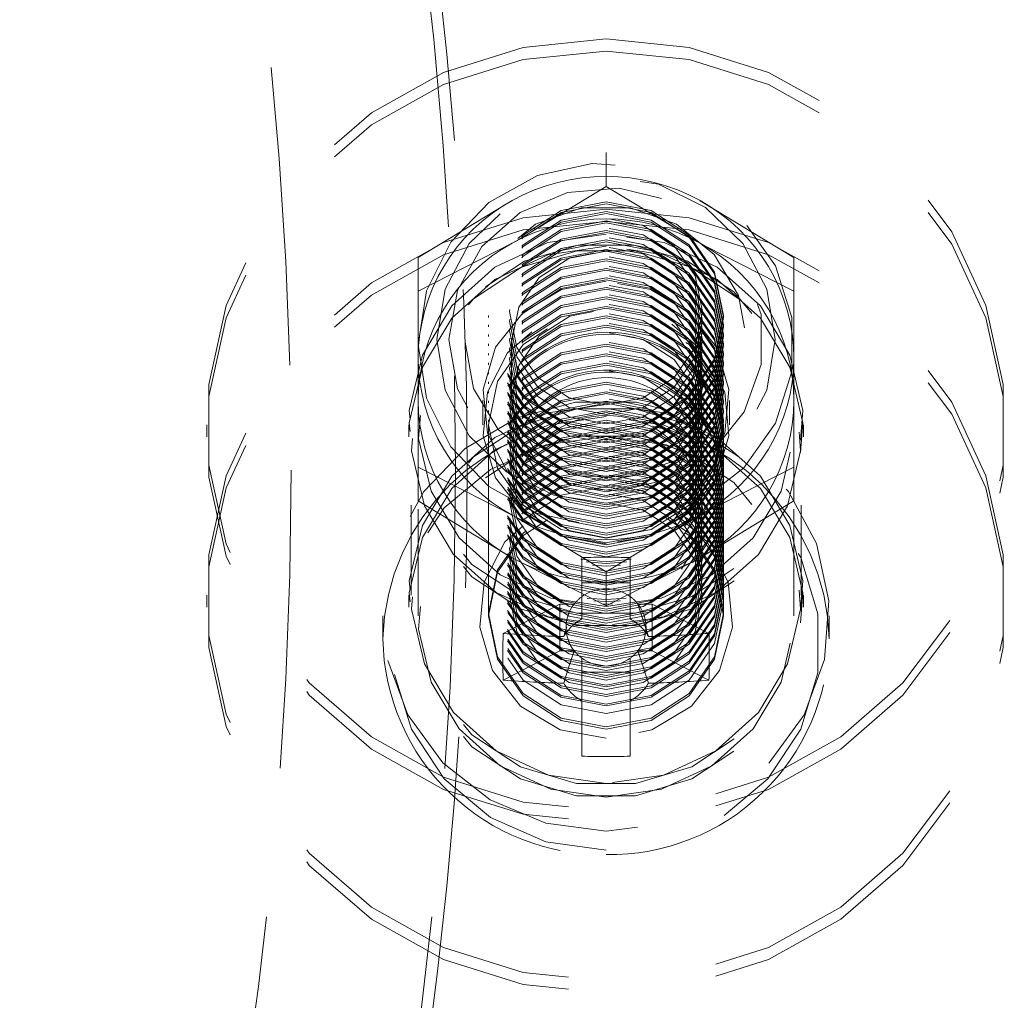
# Model space of a CAD drawing. Units: millimetres. Extents: x 100 to 1984, y -448 to 1337.
# Drawn here: x 874 to 895, y 1190 to 1211 of the extents above; entities that cross this region are included whole.
import ezdxf

# ---------------------------------------------------------------- set-up
doc = ezdxf.new("R2010")
doc.units = ezdxf.units.MM
doc.header["$LTSCALE"] = 5
doc.linetypes.add('HIDDEN', pattern=[1.905, 1.27, -0.635])

msp = doc.modelspace()

# ---------------------------------------------------------------- linework, layer by layer
at = {"color": 7, "linetype": 'HIDDEN', "lineweight": 18}
for p, q in [((886.301, 1208.233), (886.301, 1207.512)), ((886.301, 1207.512), (888.301, 1206.305)), ((890.301, 1206.003), (888.301, 1207.21)), ((882.301, 1205.282), (884.301, 1206.305)), ((882.301, 1206.003), (882.301, 1203.864)), ((890.301, 1203.864), (890.301, 1206.003)), ((883.801, 1204.767), (883.801, 1204.727)), ((888.801, 1204.727), (888.801, 1204.767)), ((883.801, 1204.565), (883.801, 1204.525)), ((888.801, 1204.525), (888.801, 1204.565)), ((883.801, 1204.364), (883.801, 1204.323)), ((888.801, 1204.323), (888.801, 1204.364)), ((882.301, 1204.149), (882.301, 1203.864)), ((883.801, 1204.162), (883.801, 1204.121)), ((884.291, 1204.201), (884.291, 1202.959)), ((888.311, 1202.959), (888.311, 1204.201)), ((888.801, 1204.121), (888.801, 1204.162)), ((890.301, 1203.864), (890.301, 1204.149)), ((882.301, 1203.864), (882.301, 1201.541)), ((883.801, 1203.96), (883.801, 1203.919)), ((888.801, 1203.919), (888.801, 1203.96)), ((890.301, 1201.541), (890.301, 1203.864)), ((883.801, 1203.758), (883.801, 1203.717)), ((888.801, 1203.717), (888.801, 1203.758)), ((882.301, 1202.959), (882.301, 1203.514)), ((883.801, 1203.556), (883.801, 1203.515)), ((888.801, 1203.515), (888.801, 1203.556)), ((890.301, 1203.514), (890.301, 1202.959)), ((883.801, 1203.354), (883.801, 1203.314)), ((888.801, 1203.314), (888.801, 1203.354)), ((883.801, 1203.152), (883.801, 1203.112)), ((888.801, 1203.112), (888.801, 1203.152)), ((883.676, 1202.959), (883.676, 1202.441)), ((883.801, 1202.95), (883.801, 1202.91)), ((888.801, 1202.91), (888.801, 1202.95)), ((888.926, 1202.441), (888.926, 1202.959)), ((883.801, 1202.748), (883.801, 1202.708)), ((888.801, 1202.708), (888.801, 1202.748)), ((877.801, 1202.441), (877.801, 1202.182)), ((882.101, 1202.441), (882.101, 1202.182)), ((883.801, 1202.547), (883.801, 1202.506)), ((883.801, 1202.441), (883.801, 1198.377)), ((888.801, 1202.506), (888.801, 1202.547)), ((888.801, 1198.377), (888.801, 1202.441)), ((890.501, 1202.182), (890.501, 1202.441)), ((883.801, 1202.345), (883.801, 1202.304)), ((888.801, 1202.304), (888.801, 1202.345)), ((883.801, 1202.143), (883.801, 1202.102)), ((888.801, 1202.102), (888.801, 1202.143)), ((883.801, 1201.941), (883.801, 1201.9)), ((883.801, 1201.739), (883.801, 1201.698)), ((888.801, 1201.9), (888.801, 1201.941)), ((888.801, 1201.698), (888.801, 1201.739)), ((882.301, 1201.541), (882.301, 1200.82)), ((882.301, 1201.541), (884.301, 1200.518)), ((883.801, 1201.537), (883.801, 1201.497)), ((888.801, 1201.497), (888.801, 1201.537)), ((890.301, 1201.541), (890.301, 1200.82)), ((883.801, 1201.335), (883.801, 1201.295)), ((888.801, 1201.295), (888.801, 1201.335)), ((883.801, 1201.133), (883.801, 1201.093)), ((888.801, 1201.093), (888.801, 1201.133)), ((883.801, 1200.932), (883.801, 1200.891)), ((888.801, 1200.891), (888.801, 1200.932)), ((882.151, 1200.73), (882.151, 1198.817)), ((883.801, 1200.73), (883.801, 1200.689)), ((890.301, 1200.82), (888.301, 1199.612)), ((888.801, 1200.689), (888.801, 1200.73)), ((890.451, 1198.817), (890.451, 1200.73)), ((882.301, 1200.645), (882.301, 1198.377)), ((883.801, 1200.528), (883.801, 1200.487)), ((886.301, 1199.311), (888.301, 1200.518)), ((888.801, 1200.487), (888.801, 1200.528)), ((890.301, 1198.377), (890.301, 1200.645)), ((883.801, 1200.326), (883.801, 1200.285)), ((888.801, 1200.285), (888.801, 1200.326)), ((883.801, 1200.124), (883.801, 1200.083)), ((888.801, 1200.083), (888.801, 1200.124)), ((883.801, 1199.72), (883.801, 1199.68)), ((888.801, 1199.68), (888.801, 1199.72)), ((883.801, 1199.518), (883.801, 1199.478)), ((886.301, 1198.59), (884.301, 1199.612)), ((885.786, 1199.618), (885.786, 1199.079)), ((886.816, 1199.618), (886.816, 1199.079)), ((888.801, 1199.478), (888.801, 1199.518)), ((883.801, 1199.317), (883.801, 1199.276)), ((886.301, 1199.311), (886.301, 1198.59)), ((888.801, 1199.276), (888.801, 1199.317)), ((883.801, 1199.115), (883.801, 1199.074)), ((885.786, 1199.079), (885.786, 1198.783)), ((885.786, 1199.079), (886.816, 1199.079)), ((886.816, 1198.783), (886.816, 1199.079)), ((888.801, 1199.074), (888.801, 1199.115)), ((877.801, 1198.817), (877.801, 1198.559)), ((882.101, 1198.817), (882.101, 1198.559)), ((883.801, 1198.913), (883.801, 1198.872)), ((888.801, 1198.872), (888.801, 1198.913)), ((890.501, 1198.559), (890.501, 1198.817)), ((883.801, 1198.711), (883.801, 1198.429)), ((884.112, 1198.001), (885.317, 1198.626)), ((885.317, 1197.632), (885.317, 1198.626)), ((885.624, 1198.626), (885.317, 1198.626)), ((885.786, 1198.783), (885.786, 1198.308)), ((886.816, 1198.308), (886.816, 1198.783)), ((887.285, 1198.626), (886.979, 1198.626)), ((887.285, 1198.626), (887.285, 1197.632)), ((888.49, 1198.001), (887.285, 1198.626)), ((888.801, 1198.429), (888.801, 1198.711)), ((881.551, 1198.377), (881.551, 1197.884)), ((891.051, 1197.884), (891.051, 1198.377)), ((884.112, 1197.006), (885.317, 1197.632)), ((885.317, 1197.632), (885.624, 1197.632)), ((886.979, 1197.632), (887.285, 1197.632)), ((888.49, 1197.006), (887.285, 1197.632)), ((885.786, 1197.475), (885.786, 1197.179)), ((886.816, 1197.179), (886.816, 1197.475)), ((885.786, 1195.389), (885.786, 1197.179)), ((886.816, 1197.179), (885.786, 1197.179)), ((886.816, 1195.389), (886.816, 1197.179)), ((885.786, 1196.567), (885.786, 1197.004)), ((886.816, 1197.004), (886.816, 1196.567))]:
    msp.add_line(p, q, dxfattribs=at)
at = {"color": 7, "linetype": 'HIDDEN', "lineweight": 18, "flags": 128}
for points in [[(886.301, 1210.651), (884.534, 1210.472), (882.844, 1209.941), (881.305, 1209.083), (879.984, 1207.935), (878.94, 1206.546), (878.217, 1204.978), (877.848, 1203.299), (877.848, 1201.583), (878.217, 1199.904), (878.94, 1198.336), (879.984, 1196.947), (881.305, 1195.799), (882.844, 1194.94), (884.534, 1194.41), (886.301, 1194.231), (888.068, 1194.41), (889.758, 1194.94), (891.297, 1195.799), (892.618, 1196.947), (893.662, 1198.336), (894.385, 1199.904), (894.755, 1201.583), (894.755, 1203.299), (894.385, 1204.978), (893.662, 1206.546), (892.618, 1207.935), (891.297, 1209.083), (889.758, 1209.941), (888.068, 1210.472), (886.301, 1210.651)], [(886.301, 1210.392), (884.534, 1210.213), (882.844, 1209.683), (881.305, 1208.824), (879.984, 1207.676), (878.94, 1206.287), (878.217, 1204.719), (877.848, 1203.04), (877.848, 1201.324), (878.217, 1199.645), (878.94, 1198.077), (879.984, 1196.688), (881.305, 1195.54), (882.844, 1194.682), (884.534, 1194.151), (886.301, 1193.972), (888.068, 1194.151), (889.758, 1194.682), (891.297, 1195.54), (892.618, 1196.688), (893.662, 1198.077), (894.385, 1199.645), (894.755, 1201.324), (894.755, 1203.04), (894.385, 1204.719), (893.662, 1206.287), (892.618, 1207.676), (891.297, 1208.824), (889.758, 1209.683), (888.068, 1210.213), (886.301, 1210.392)], [(882.301, 1204.149), (882.479, 1205.288), (882.996, 1206.326), (883.807, 1207.17), (884.84, 1207.746), (886.002, 1208.002), (887.191, 1207.916), (888.301, 1207.495), (889.233, 1206.777), (889.905, 1205.825), (890.257, 1204.725), (890.257, 1203.573), (889.905, 1202.473), (889.233, 1201.521), (888.301, 1200.803), (887.191, 1200.382), (886.002, 1200.296), (884.84, 1200.552), (883.807, 1201.128), (882.996, 1201.973), (882.479, 1203.01), (882.301, 1204.149)], [(882.701, 1204.253), (882.877, 1203.178), (883.389, 1202.209), (884.185, 1201.439), (885.189, 1200.945), (886.301, 1200.775), (887.414, 1200.945), (888.417, 1201.439), (889.214, 1202.209), (889.725, 1203.178), (889.901, 1204.253), (889.725, 1205.327), (889.214, 1206.297), (888.417, 1207.066), (887.414, 1207.56), (886.301, 1207.73), (885.189, 1207.56), (884.185, 1207.066), (883.389, 1206.297), (882.877, 1205.327), (882.701, 1204.253)], [(882.955, 1204.253), (883.136, 1205.302), (883.66, 1206.238), (884.471, 1206.959), (885.48, 1207.386), (886.578, 1207.474), (887.645, 1207.213), (888.568, 1206.631), (889.244, 1205.791), (889.602, 1204.785), (889.602, 1203.721), (889.244, 1202.714), (888.568, 1201.874), (887.645, 1201.292), (886.578, 1201.031), (885.48, 1201.119), (884.471, 1201.547), (883.66, 1202.267), (883.136, 1203.203), (882.955, 1204.253)], [(884.301, 1206.305), (884.443, 1206.384), (886.301, 1207.512)], [(884.301, 1207.21), (884.159, 1207.131), (882.301, 1206.003)], [(886.301, 1207.028), (884.534, 1206.848), (882.844, 1206.318), (881.305, 1205.46), (879.984, 1204.311), (878.94, 1202.923), (878.217, 1201.355), (877.848, 1199.676), (877.848, 1197.959), (878.217, 1196.28), (878.94, 1194.712), (879.984, 1193.324), (881.305, 1192.175), (882.844, 1191.317), (884.534, 1190.786), (886.301, 1190.607), (888.068, 1190.786), (889.758, 1191.317), (891.297, 1192.175), (892.618, 1193.324), (893.662, 1194.712), (894.385, 1196.28), (894.755, 1197.959), (894.755, 1199.676), (894.385, 1201.355), (893.662, 1202.923), (892.618, 1204.311), (891.297, 1205.46), (889.758, 1206.318), (888.068, 1206.848), (886.301, 1207.028)], [(883.301, 1204.201), (883.482, 1203.21), (884.003, 1202.338), (884.801, 1201.691), (885.78, 1201.347), (886.822, 1201.347), (887.801, 1201.691), (888.599, 1202.338), (889.12, 1203.21), (889.301, 1204.201), (889.12, 1205.192), (888.599, 1206.064), (887.801, 1206.71), (886.822, 1207.055), (885.78, 1207.055), (884.801, 1206.71), (884.003, 1206.064), (883.482, 1205.192), (883.301, 1204.201)], [(888.801, 1204.767), (888.611, 1203.843), (888.069, 1203.06), (887.258, 1202.536), (886.301, 1202.352), (885.344, 1202.536), (884.533, 1203.06), (883.992, 1203.843), (883.801, 1204.767), (883.992, 1205.691), (884.533, 1206.475), (885.344, 1206.998), (886.301, 1207.182), (887.258, 1206.998), (888.069, 1206.475), (888.611, 1205.691), (888.801, 1204.767)], [(888.801, 1204.727), (888.611, 1203.803), (888.069, 1203.019), (887.258, 1202.496), (886.301, 1202.312), (885.344, 1202.496), (884.533, 1203.019), (883.992, 1203.803), (883.801, 1204.727), (883.992, 1205.651), (884.533, 1206.434), (885.344, 1206.958), (886.301, 1207.141), (887.258, 1206.958), (888.069, 1206.434), (888.611, 1205.651), (888.801, 1204.727)], [(888.801, 1204.565), (888.611, 1203.641), (888.069, 1202.858), (887.258, 1202.334), (886.301, 1202.151), (885.344, 1202.334), (884.533, 1202.858), (883.992, 1203.641), (883.801, 1204.565), (883.992, 1205.489), (884.533, 1206.273), (885.344, 1206.796), (886.301, 1206.98), (887.258, 1206.796), (888.069, 1206.273), (888.611, 1205.489), (888.801, 1204.565)], [(886.301, 1206.769), (884.534, 1206.59), (882.844, 1206.059), (881.305, 1205.201), (879.984, 1204.052), (878.94, 1202.664), (878.217, 1201.096), (877.848, 1199.417), (877.848, 1197.7), (878.217, 1196.021), (878.94, 1194.453), (879.984, 1193.065), (881.305, 1191.916), (882.844, 1191.058), (884.534, 1190.528), (886.301, 1190.348), (888.068, 1190.528), (889.758, 1191.058), (891.297, 1191.916), (892.618, 1193.065), (893.662, 1194.453), (894.385, 1196.021), (894.755, 1197.7), (894.755, 1199.417), (894.385, 1201.096), (893.662, 1202.664), (892.618, 1204.052), (891.297, 1205.201), (889.758, 1206.059), (888.068, 1206.59), (886.301, 1206.769)], [(888.801, 1204.525), (888.611, 1203.601), (888.069, 1202.817), (887.258, 1202.294), (886.301, 1202.11), (885.344, 1202.294), (884.533, 1202.817), (883.992, 1203.601), (883.801, 1204.525), (883.992, 1205.449), (884.533, 1206.232), (885.344, 1206.756), (886.301, 1206.94), (887.258, 1206.756), (888.069, 1206.232), (888.611, 1205.449), (888.801, 1204.525)], [(888.801, 1204.364), (888.611, 1203.439), (888.069, 1202.656), (887.258, 1202.133), (886.301, 1201.949), (885.344, 1202.133), (884.533, 1202.656), (883.992, 1203.439), (883.801, 1204.364), (883.992, 1205.288), (884.533, 1206.071), (885.344, 1206.594), (886.301, 1206.778), (887.258, 1206.594), (888.069, 1206.071), (888.611, 1205.288), (888.801, 1204.364)], [(888.356, 1204.848), (888.2, 1204.088), (887.754, 1203.444), (887.088, 1203.014), (886.301, 1202.863), (885.515, 1203.014), (884.848, 1203.444), (884.403, 1204.088), (884.246, 1204.848), (884.403, 1205.608), (884.848, 1206.251), (885.515, 1206.682), (886.301, 1206.833), (887.088, 1206.682), (887.754, 1206.251), (888.2, 1205.608), (888.356, 1204.848)], [(888.801, 1204.323), (888.611, 1203.399), (888.069, 1202.615), (887.258, 1202.092), (886.301, 1201.908), (885.344, 1202.092), (884.533, 1202.615), (883.992, 1203.399), (883.801, 1204.323), (883.992, 1205.247), (884.533, 1206.03), (885.344, 1206.554), (886.301, 1206.738), (887.258, 1206.554), (888.069, 1206.03), (888.611, 1205.247), (888.801, 1204.323)], [(888.801, 1204.162), (888.611, 1203.238), (888.069, 1202.454), (887.258, 1201.931), (886.301, 1201.747), (885.344, 1201.931), (884.533, 1202.454), (883.992, 1203.238), (883.801, 1204.162), (883.992, 1205.086), (884.533, 1205.869), (885.344, 1206.393), (886.301, 1206.576), (887.258, 1206.393), (888.069, 1205.869), (888.611, 1205.086), (888.801, 1204.162)], [(888.356, 1204.646), (888.2, 1203.886), (887.754, 1203.242), (887.088, 1202.812), (886.301, 1202.661), (885.515, 1202.812), (884.848, 1203.242), (884.403, 1203.886), (884.246, 1204.646), (884.403, 1205.406), (884.848, 1206.05), (885.515, 1206.48), (886.301, 1206.631), (887.088, 1206.48), (887.754, 1206.05), (888.2, 1205.406), (888.356, 1204.646)], [(886.301, 1206.498), (885.063, 1206.318), (883.935, 1205.793), (883.018, 1204.97), (882.392, 1203.923), (882.113, 1202.744), (882.207, 1201.538), (882.664, 1200.412), (883.444, 1199.467), (884.479, 1198.786), (885.675, 1198.429), (886.927, 1198.429), (888.124, 1198.786), (889.158, 1199.467), (889.939, 1200.412), (890.396, 1201.538), (890.489, 1202.744), (890.211, 1203.923), (889.585, 1204.97), (888.667, 1205.793), (887.539, 1206.318), (886.301, 1206.498)], [(888.801, 1204.121), (888.611, 1203.197), (888.069, 1202.414), (887.258, 1201.89), (886.301, 1201.706), (885.344, 1201.89), (884.533, 1202.414), (883.992, 1203.197), (883.801, 1204.121), (883.992, 1205.045), (884.533, 1205.829), (885.344, 1206.352), (886.301, 1206.536), (887.258, 1206.352), (888.069, 1205.829), (888.611, 1205.045), (888.801, 1204.121)], [(888.801, 1203.96), (888.611, 1203.036), (888.069, 1202.252), (887.258, 1201.729), (886.301, 1201.545), (885.344, 1201.729), (884.533, 1202.252), (883.992, 1203.036), (883.801, 1203.96), (883.992, 1204.884), (884.533, 1205.667), (885.344, 1206.191), (886.301, 1206.375), (887.258, 1206.191), (888.069, 1205.667), (888.611, 1204.884), (888.801, 1203.96)], [(888.356, 1204.444), (888.2, 1203.685), (887.754, 1203.041), (887.088, 1202.61), (886.301, 1202.459), (885.515, 1202.61), (884.848, 1203.041), (884.403, 1203.685), (884.246, 1204.444), (884.403, 1205.204), (884.848, 1205.848), (885.515, 1206.278), (886.301, 1206.429), (887.088, 1206.278), (887.754, 1205.848), (888.2, 1205.204), (888.356, 1204.444)], [(886.301, 1206.239), (885.063, 1206.059), (883.935, 1205.534), (883.018, 1204.711), (882.392, 1203.664), (882.113, 1202.485), (882.207, 1201.279), (882.664, 1200.154), (883.444, 1199.208), (884.479, 1198.527), (885.675, 1198.17), (886.927, 1198.17), (888.124, 1198.527), (889.158, 1199.208), (889.939, 1200.154), (890.396, 1201.279), (890.489, 1202.485), (890.211, 1203.664), (889.585, 1204.711), (888.667, 1205.534), (887.539, 1206.059), (886.301, 1206.239)], [(886.301, 1198.173), (885.078, 1198.352), (883.963, 1198.87), (883.057, 1199.683), (882.438, 1200.718), (882.163, 1201.883), (882.255, 1203.074), (882.707, 1204.186), (883.478, 1205.121), (884.501, 1205.794), (885.683, 1206.146), (886.92, 1206.146), (888.102, 1205.794), (889.124, 1205.121), (889.895, 1204.186), (890.347, 1203.074), (890.44, 1201.883), (890.164, 1200.718), (889.546, 1199.683), (888.639, 1198.87), (887.524, 1198.352), (886.301, 1198.173)], [(886.301, 1198.577), (885.122, 1198.749), (884.048, 1199.249), (883.174, 1200.032), (882.578, 1201.029), (882.312, 1202.152), (882.401, 1203.301), (882.837, 1204.373), (883.581, 1205.273), (884.566, 1205.922), (885.705, 1206.261), (886.897, 1206.261), (888.037, 1205.922), (889.022, 1205.273), (889.765, 1204.373), (890.201, 1203.301), (890.29, 1202.152), (890.025, 1201.029), (889.429, 1200.032), (888.554, 1199.249), (887.48, 1198.749), (886.301, 1198.577)], [(888.801, 1203.919), (888.611, 1202.995), (888.069, 1202.212), (887.258, 1201.688), (886.301, 1201.504), (885.344, 1201.688), (884.533, 1202.212), (883.992, 1202.995), (883.801, 1203.919), (883.992, 1204.843), (884.533, 1205.627), (885.344, 1206.15), (886.301, 1206.334), (887.258, 1206.15), (888.069, 1205.627), (888.611, 1204.843), (888.801, 1203.919)], [(888.801, 1203.758), (888.611, 1202.834), (888.069, 1202.05), (887.258, 1201.527), (886.301, 1201.343), (885.344, 1201.527), (884.533, 1202.05), (883.992, 1202.834), (883.801, 1203.758), (883.992, 1204.682), (884.533, 1205.465), (885.344, 1205.989), (886.301, 1206.173), (887.258, 1205.989), (888.069, 1205.465), (888.611, 1204.682), (888.801, 1203.758)], [(888.356, 1204.242), (888.2, 1203.483), (887.754, 1202.839), (887.088, 1202.408), (886.301, 1202.257), (885.515, 1202.408), (884.848, 1202.839), (884.403, 1203.483), (884.246, 1204.242), (884.403, 1205.002), (884.848, 1205.646), (885.515, 1206.076), (886.301, 1206.227), (887.088, 1206.076), (887.754, 1205.646), (888.2, 1205.002), (888.356, 1204.242)], [(884.291, 1204.201), (884.444, 1203.458), (884.88, 1202.828), (885.532, 1202.407), (886.301, 1202.259), (887.07, 1202.407), (887.722, 1202.828), (888.158, 1203.458), (888.311, 1204.201), (888.158, 1204.944), (887.722, 1205.574), (887.07, 1205.995), (886.301, 1206.142), (885.532, 1205.995), (884.88, 1205.574), (884.444, 1204.944), (884.291, 1204.201)], [(888.301, 1206.305), (888.443, 1206.226), (890.301, 1205.282)], [(888.801, 1203.717), (888.611, 1202.793), (888.069, 1202.01), (887.258, 1201.486), (886.301, 1201.302), (885.344, 1201.486), (884.533, 1202.01), (883.992, 1202.793), (883.801, 1203.717), (883.992, 1204.641), (884.533, 1205.425), (885.344, 1205.948), (886.301, 1206.132), (887.258, 1205.948), (888.069, 1205.425), (888.611, 1204.641), (888.801, 1203.717)], [(888.801, 1203.556), (888.611, 1202.632), (888.069, 1201.848), (887.258, 1201.325), (886.301, 1201.141), (885.344, 1201.325), (884.533, 1201.848), (883.992, 1202.632), (883.801, 1203.556), (883.992, 1204.48), (884.533, 1205.264), (885.344, 1205.787), (886.301, 1205.971), (887.258, 1205.787), (888.069, 1205.264), (888.611, 1204.48), (888.801, 1203.556)], [(888.356, 1204.04), (888.2, 1203.281), (887.754, 1202.637), (887.088, 1202.207), (886.301, 1202.055), (885.515, 1202.207), (884.848, 1202.637), (884.403, 1203.281), (884.246, 1204.04), (884.403, 1204.8), (884.848, 1205.444), (885.515, 1205.874), (886.301, 1206.025), (887.088, 1205.874), (887.754, 1205.444), (888.2, 1204.8), (888.356, 1204.04)], [(888.801, 1203.515), (888.611, 1202.591), (888.069, 1201.808), (887.258, 1201.284), (886.301, 1201.101), (885.344, 1201.284), (884.533, 1201.808), (883.992, 1202.591), (883.801, 1203.515), (883.992, 1204.44), (884.533, 1205.223), (885.344, 1205.746), (886.301, 1205.93), (887.258, 1205.746), (888.069, 1205.223), (888.611, 1204.44), (888.801, 1203.515)], [(888.801, 1203.354), (888.611, 1202.43), (888.069, 1201.647), (887.258, 1201.123), (886.301, 1200.939), (885.344, 1201.123), (884.533, 1201.647), (883.992, 1202.43), (883.801, 1203.354), (883.992, 1204.278), (884.533, 1205.062), (885.344, 1205.585), (886.301, 1205.769), (887.258, 1205.585), (888.069, 1205.062), (888.611, 1204.278), (888.801, 1203.354)], [(888.801, 1203.314), (888.611, 1202.389), (888.069, 1201.606), (887.258, 1201.083), (886.301, 1200.899), (885.344, 1201.083), (884.533, 1201.606), (883.992, 1202.389), (883.801, 1203.314), (883.992, 1204.238), (884.533, 1205.021), (885.344, 1205.545), (886.301, 1205.728), (887.258, 1205.545), (888.069, 1205.021), (888.611, 1204.238), (888.801, 1203.314)], [(888.356, 1203.839), (888.2, 1203.079), (887.754, 1202.435), (887.088, 1202.005), (886.301, 1201.854), (885.515, 1202.005), (884.848, 1202.435), (884.403, 1203.079), (884.246, 1203.839), (884.403, 1204.598), (884.848, 1205.242), (885.515, 1205.672), (886.301, 1205.823), (887.088, 1205.672), (887.754, 1205.242), (888.2, 1204.598), (888.356, 1203.839)], [(888.801, 1203.152), (888.611, 1202.228), (888.069, 1201.445), (887.258, 1200.921), (886.301, 1200.737), (885.344, 1200.921), (884.533, 1201.445), (883.992, 1202.228), (883.801, 1203.152), (883.992, 1204.076), (884.533, 1204.86), (885.344, 1205.383), (886.301, 1205.567), (887.258, 1205.383), (888.069, 1204.86), (888.611, 1204.076), (888.801, 1203.152)], [(888.801, 1203.112), (888.611, 1202.188), (888.069, 1201.404), (887.258, 1200.881), (886.301, 1200.697), (885.344, 1200.881), (884.533, 1201.404), (883.992, 1202.188), (883.801, 1203.112), (883.992, 1204.036), (884.533, 1204.819), (885.344, 1205.343), (886.301, 1205.526), (887.258, 1205.343), (888.069, 1204.819), (888.611, 1204.036), (888.801, 1203.112)], [(888.356, 1203.637), (888.2, 1202.877), (887.754, 1202.233), (887.088, 1201.803), (886.301, 1201.652), (885.515, 1201.803), (884.848, 1202.233), (884.403, 1202.877), (884.246, 1203.637), (884.403, 1204.396), (884.848, 1205.04), (885.515, 1205.471), (886.301, 1205.622), (887.088, 1205.471), (887.754, 1205.04), (888.2, 1204.396), (888.356, 1203.637)], [(886.301, 1205.494), (885.353, 1205.323), (884.533, 1204.832), (883.951, 1204.089), (883.687, 1203.192), (883.776, 1202.265), (884.206, 1201.431), (884.919, 1200.803), (885.819, 1200.466), (886.784, 1200.466), (887.683, 1200.803), (888.396, 1201.431), (888.826, 1202.265), (888.915, 1203.192), (888.651, 1204.089), (888.07, 1204.832), (887.249, 1205.323), (886.301, 1205.494)], [(888.801, 1202.95), (888.611, 1202.026), (888.069, 1201.243), (887.258, 1200.719), (886.301, 1200.536), (885.344, 1200.719), (884.533, 1201.243), (883.992, 1202.026), (883.801, 1202.95), (883.992, 1203.874), (884.533, 1204.658), (885.344, 1205.181), (886.301, 1205.365), (887.258, 1205.181), (888.069, 1204.658), (888.611, 1203.874), (888.801, 1202.95)], [(888.801, 1202.91), (888.611, 1201.986), (888.069, 1201.202), (887.258, 1200.679), (886.301, 1200.495), (885.344, 1200.679), (884.533, 1201.202), (883.992, 1201.986), (883.801, 1202.91), (883.992, 1203.834), (884.533, 1204.617), (885.344, 1205.141), (886.301, 1205.325), (887.258, 1205.141), (888.069, 1204.617), (888.611, 1203.834), (888.801, 1202.91)], [(888.356, 1203.435), (888.2, 1202.675), (887.754, 1202.031), (887.088, 1201.601), (886.301, 1201.45), (885.515, 1201.601), (884.848, 1202.031), (884.403, 1202.675), (884.246, 1203.435), (884.403, 1204.194), (884.848, 1204.838), (885.515, 1205.269), (886.301, 1205.42), (887.088, 1205.269), (887.754, 1204.838), (888.2, 1204.194), (888.356, 1203.435)], [(888.801, 1202.748), (888.611, 1201.824), (888.069, 1201.041), (887.258, 1200.517), (886.301, 1200.334), (885.344, 1200.517), (884.533, 1201.041), (883.992, 1201.824), (883.801, 1202.748), (883.992, 1203.673), (884.533, 1204.456), (885.344, 1204.979), (886.301, 1205.163), (887.258, 1204.979), (888.069, 1204.456), (888.611, 1203.673), (888.801, 1202.748)], [(888.801, 1202.708), (888.611, 1201.784), (888.069, 1201), (887.258, 1200.477), (886.301, 1200.293), (885.344, 1200.477), (884.533, 1201), (883.992, 1201.784), (883.801, 1202.708), (883.992, 1203.632), (884.533, 1204.415), (885.344, 1204.939), (886.301, 1205.123), (887.258, 1204.939), (888.069, 1204.415), (888.611, 1203.632), (888.801, 1202.708)], [(888.356, 1203.233), (888.2, 1202.473), (887.754, 1201.829), (887.088, 1201.399), (886.301, 1201.248), (885.515, 1201.399), (884.848, 1201.829), (884.403, 1202.473), (884.246, 1203.233), (884.403, 1203.992), (884.848, 1204.636), (885.515, 1205.067), (886.301, 1205.218), (887.088, 1205.067), (887.754, 1204.636), (888.2, 1203.992), (888.356, 1203.233)], [(886.301, 1199.905), (885.353, 1200.077), (884.533, 1200.567), (883.951, 1201.311), (883.687, 1202.207), (883.776, 1203.135), (884.206, 1203.969), (884.919, 1204.597), (885.819, 1204.933), (886.784, 1204.933), (887.683, 1204.597), (888.396, 1203.969), (888.826, 1203.135), (888.915, 1202.207), (888.651, 1201.311), (888.07, 1200.567), (887.249, 1200.077), (886.301, 1199.905)], [(888.801, 1202.547), (888.611, 1201.622), (888.069, 1200.839), (887.258, 1200.316), (886.301, 1200.132), (885.344, 1200.316), (884.533, 1200.839), (883.992, 1201.622), (883.801, 1202.547), (883.992, 1203.471), (884.533, 1204.254), (885.344, 1204.778), (886.301, 1204.961), (887.258, 1204.778), (888.069, 1204.254), (888.611, 1203.471), (888.801, 1202.547)], [(888.801, 1202.506), (888.611, 1201.582), (888.069, 1200.798), (887.258, 1200.275), (886.301, 1200.091), (885.344, 1200.275), (884.533, 1200.798), (883.992, 1201.582), (883.801, 1202.506), (883.992, 1203.43), (884.533, 1204.214), (885.344, 1204.737), (886.301, 1204.921), (887.258, 1204.737), (888.069, 1204.214), (888.611, 1203.43), (888.801, 1202.506)], [(888.356, 1203.031), (888.2, 1202.271), (887.754, 1201.627), (887.088, 1201.197), (886.301, 1201.046), (885.515, 1201.197), (884.848, 1201.627), (884.403, 1202.271), (884.246, 1203.031), (884.403, 1203.791), (884.848, 1204.435), (885.515, 1204.865), (886.301, 1205.016), (887.088, 1204.865), (887.754, 1204.435), (888.2, 1203.791), (888.356, 1203.031)], [(884.291, 1202.959), (884.444, 1202.216), (884.88, 1201.586), (885.532, 1201.165), (886.301, 1201.017), (887.07, 1201.165), (887.722, 1201.586), (888.158, 1202.216), (888.311, 1202.959), (888.158, 1203.702), (887.722, 1204.331), (887.07, 1204.752), (886.301, 1204.9), (885.532, 1204.752), (884.88, 1204.331), (884.444, 1203.702), (884.291, 1202.959)], [(886.301, 1200.026), (885.344, 1200.21), (884.533, 1200.733), (883.992, 1201.517), (883.801, 1202.441), (883.992, 1203.365), (884.533, 1204.148), (885.344, 1204.672), (886.301, 1204.856), (887.258, 1204.672), (888.069, 1204.148), (888.611, 1203.365), (888.801, 1202.441), (888.611, 1201.517), (888.069, 1200.733), (887.258, 1200.21), (886.301, 1200.026)], [(888.801, 1202.345), (888.611, 1201.421), (888.069, 1200.637), (887.258, 1200.114), (886.301, 1199.93), (885.344, 1200.114), (884.533, 1200.637), (883.992, 1201.421), (883.801, 1202.345), (883.992, 1203.269), (884.533, 1204.052), (885.344, 1204.576), (886.301, 1204.76), (887.258, 1204.576), (888.069, 1204.052), (888.611, 1203.269), (888.801, 1202.345)], [(888.801, 1202.304), (888.611, 1201.38), (888.069, 1200.597), (887.258, 1200.073), (886.301, 1199.889), (885.344, 1200.073), (884.533, 1200.597), (883.992, 1201.38), (883.801, 1202.304), (883.992, 1203.228), (884.533, 1204.012), (885.344, 1204.535), (886.301, 1204.719), (887.258, 1204.535), (888.069, 1204.012), (888.611, 1203.228), (888.801, 1202.304)], [(888.356, 1202.829), (888.2, 1202.069), (887.754, 1201.426), (887.088, 1200.995), (886.301, 1200.844), (885.515, 1200.995), (884.848, 1201.426), (884.403, 1202.069), (884.246, 1202.829), (884.403, 1203.589), (884.848, 1204.233), (885.515, 1204.663), (886.301, 1204.814), (887.088, 1204.663), (887.754, 1204.233), (888.2, 1203.589), (888.356, 1202.829)], [(888.801, 1202.143), (888.611, 1201.219), (888.069, 1200.435), (887.258, 1199.912), (886.301, 1199.728), (885.344, 1199.912), (884.533, 1200.435), (883.992, 1201.219), (883.801, 1202.143), (883.992, 1203.067), (884.533, 1203.85), (885.344, 1204.374), (886.301, 1204.558), (887.258, 1204.374), (888.069, 1203.85), (888.611, 1203.067), (888.801, 1202.143)], [(888.801, 1202.102), (888.611, 1201.178), (888.069, 1200.395), (887.258, 1199.871), (886.301, 1199.687), (885.344, 1199.871), (884.533, 1200.395), (883.992, 1201.178), (883.801, 1202.102), (883.992, 1203.026), (884.533, 1203.81), (885.344, 1204.333), (886.301, 1204.517), (887.258, 1204.333), (888.069, 1203.81), (888.611, 1203.026), (888.801, 1202.102)], [(888.356, 1202.627), (888.2, 1201.868), (887.754, 1201.224), (887.088, 1200.793), (886.301, 1200.642), (885.515, 1200.793), (884.848, 1201.224), (884.403, 1201.868), (884.246, 1202.627), (884.403, 1203.387), (884.848, 1204.031), (885.515, 1204.461), (886.301, 1204.612), (887.088, 1204.461), (887.754, 1204.031), (888.2, 1203.387), (888.356, 1202.627)], [(888.356, 1202.425), (888.2, 1201.666), (887.754, 1201.022), (887.088, 1200.591), (886.301, 1200.44), (885.515, 1200.591), (884.848, 1201.022), (884.403, 1201.666), (884.246, 1202.425), (884.403, 1203.185), (884.848, 1203.829), (885.515, 1204.259), (886.301, 1204.41), (887.088, 1204.259), (887.754, 1203.829), (888.2, 1203.185), (888.356, 1202.425)], [(888.801, 1201.739), (888.611, 1200.815), (888.069, 1200.032), (887.258, 1199.508), (886.301, 1199.324), (885.344, 1199.508), (884.533, 1200.032), (883.992, 1200.815), (883.801, 1201.739), (883.992, 1202.663), (884.533, 1203.447), (885.344, 1203.97), (886.301, 1204.154), (887.258, 1203.97), (888.069, 1203.447), (888.611, 1202.663), (888.801, 1201.739)], [(888.801, 1201.698), (888.611, 1200.774), (888.069, 1199.991), (887.258, 1199.467), (886.301, 1199.284), (885.344, 1199.467), (884.533, 1199.991), (883.992, 1200.774), (883.801, 1201.698), (883.992, 1202.623), (884.533, 1203.406), (885.344, 1203.929), (886.301, 1204.113), (887.258, 1203.929), (888.069, 1203.406), (888.611, 1202.623), (888.801, 1201.698)], [(888.356, 1202.223), (888.2, 1201.464), (887.754, 1200.82), (887.088, 1200.39), (886.301, 1200.239), (885.515, 1200.39), (884.848, 1200.82), (884.403, 1201.464), (884.246, 1202.223), (884.403, 1202.983), (884.848, 1203.627), (885.515, 1204.057), (886.301, 1204.208), (887.088, 1204.057), (887.754, 1203.627), (888.2, 1202.983), (888.356, 1202.223)], [(888.801, 1201.537), (888.611, 1200.613), (888.069, 1199.83), (887.258, 1199.306), (886.301, 1199.122), (885.344, 1199.306), (884.533, 1199.83), (883.992, 1200.613), (883.801, 1201.537), (883.992, 1202.461), (884.533, 1203.245), (885.344, 1203.768), (886.301, 1203.952), (887.258, 1203.768), (888.069, 1203.245), (888.611, 1202.461), (888.801, 1201.537)], [(888.801, 1201.497), (888.611, 1200.573), (888.069, 1199.789), (887.258, 1199.266), (886.301, 1199.082), (885.344, 1199.266), (884.533, 1199.789), (883.992, 1200.573), (883.801, 1201.497), (883.992, 1202.421), (884.533, 1203.204), (885.344, 1203.728), (886.301, 1203.911), (887.258, 1203.728), (888.069, 1203.204), (888.611, 1202.421), (888.801, 1201.497)], [(888.356, 1202.022), (888.2, 1201.262), (887.754, 1200.618), (887.088, 1200.188), (886.301, 1200.037), (885.515, 1200.188), (884.848, 1200.618), (884.403, 1201.262), (884.246, 1202.022), (884.403, 1202.781), (884.848, 1203.425), (885.515, 1203.855), (886.301, 1204.007), (887.088, 1203.855), (887.754, 1203.425), (888.2, 1202.781), (888.356, 1202.022)], [(888.801, 1201.335), (888.611, 1200.411), (888.069, 1199.628), (887.258, 1199.104), (886.301, 1198.921), (885.344, 1199.104), (884.533, 1199.628), (883.992, 1200.411), (883.801, 1201.335), (883.992, 1202.259), (884.533, 1203.043), (885.344, 1203.566), (886.301, 1203.75), (887.258, 1203.566), (888.069, 1203.043), (888.611, 1202.259), (888.801, 1201.335)], [(888.801, 1201.295), (888.611, 1200.371), (888.069, 1199.587), (887.258, 1199.064), (886.301, 1198.88), (885.344, 1199.064), (884.533, 1199.587), (883.992, 1200.371), (883.801, 1201.295), (883.992, 1202.219), (884.533, 1203.002), (885.344, 1203.526), (886.301, 1203.71), (887.258, 1203.526), (888.069, 1203.002), (888.611, 1202.219), (888.801, 1201.295)], [(888.356, 1201.82), (888.2, 1201.06), (887.754, 1200.416), (887.088, 1199.986), (886.301, 1199.835), (885.515, 1199.986), (884.848, 1200.416), (884.403, 1201.06), (884.246, 1201.82), (884.403, 1202.579), (884.848, 1203.223), (885.515, 1203.654), (886.301, 1203.805), (887.088, 1203.654), (887.754, 1203.223), (888.2, 1202.579), (888.356, 1201.82)], [(888.356, 1201.618), (888.2, 1200.858), (887.754, 1200.214), (887.088, 1199.784), (886.301, 1199.633), (885.515, 1199.784), (884.848, 1200.214), (884.403, 1200.858), (884.246, 1201.618), (884.403, 1202.377), (884.848, 1203.021), (885.515, 1203.452), (886.301, 1203.603), (887.088, 1203.452), (887.754, 1203.021), (888.2, 1202.377), (888.356, 1201.618)], [(888.801, 1200.932), (888.611, 1200.007), (888.069, 1199.224), (887.258, 1198.701), (886.301, 1198.517), (885.344, 1198.701), (884.533, 1199.224), (883.992, 1200.007), (883.801, 1200.932), (883.992, 1201.856), (884.533, 1202.639), (885.344, 1203.163), (886.301, 1203.346), (887.258, 1203.163), (888.069, 1202.639), (888.611, 1201.856), (888.801, 1200.932)], [(888.801, 1200.891), (888.611, 1199.967), (888.069, 1199.183), (887.258, 1198.66), (886.301, 1198.476), (885.344, 1198.66), (884.533, 1199.183), (883.992, 1199.967), (883.801, 1200.891), (883.992, 1201.815), (884.533, 1202.599), (885.344, 1203.122), (886.301, 1203.306), (887.258, 1203.122), (888.069, 1202.599), (888.611, 1201.815), (888.801, 1200.891)], [(888.801, 1200.73), (888.611, 1199.806), (888.069, 1199.022), (887.258, 1198.499), (886.301, 1198.315), (885.344, 1198.499), (884.533, 1199.022), (883.992, 1199.806), (883.801, 1200.73), (883.992, 1201.654), (884.533, 1202.437), (885.344, 1202.961), (886.301, 1203.144), (887.258, 1202.961), (888.069, 1202.437), (888.611, 1201.654), (888.801, 1200.73)], [(888.801, 1200.689), (888.611, 1199.765), (888.069, 1198.982), (887.258, 1198.458), (886.301, 1198.274), (885.344, 1198.458), (884.533, 1198.982), (883.992, 1199.765), (883.801, 1200.689), (883.992, 1201.613), (884.533, 1202.397), (885.344, 1202.92), (886.301, 1203.104), (887.258, 1202.92), (888.069, 1202.397), (888.611, 1201.613), (888.801, 1200.689)], [(888.356, 1201.214), (888.2, 1200.454), (887.754, 1199.81), (887.088, 1199.38), (886.301, 1199.229), (885.515, 1199.38), (884.848, 1199.81), (884.403, 1200.454), (884.246, 1201.214), (884.403, 1201.974), (884.848, 1202.618), (885.515, 1203.048), (886.301, 1203.199), (887.088, 1203.048), (887.754, 1202.618), (888.2, 1201.974), (888.356, 1201.214)], [(888.356, 1201.012), (888.2, 1200.253), (887.754, 1199.609), (887.088, 1199.178), (886.301, 1199.027), (885.515, 1199.178), (884.848, 1199.609), (884.403, 1200.253), (884.246, 1201.012), (884.403, 1201.772), (884.848, 1202.416), (885.515, 1202.846), (886.301, 1202.997), (887.088, 1202.846), (887.754, 1202.416), (888.2, 1201.772), (888.356, 1201.012)], [(886.301, 1193.789), (885.02, 1193.959), (883.833, 1194.457), (882.83, 1195.246), (882.084, 1196.267), (881.651, 1197.444), (881.562, 1198.691), (881.825, 1199.914), (882.421, 1201.023), (883.304, 1201.937), (884.409, 1202.586), (885.654, 1202.923), (886.948, 1202.923), (888.194, 1202.586), (889.299, 1201.937), (890.182, 1201.023), (890.777, 1199.914), (891.04, 1198.691), (890.952, 1197.444), (890.519, 1196.267), (889.773, 1195.246), (888.769, 1194.457), (887.583, 1193.959), (886.301, 1193.789)], [(886.301, 1202.874), (885.063, 1202.694), (883.935, 1202.169), (883.018, 1201.347), (882.392, 1200.3), (882.113, 1199.121), (882.207, 1197.915), (882.664, 1196.789), (883.444, 1195.844), (884.479, 1195.162), (885.675, 1194.806), (886.927, 1194.806), (888.124, 1195.162), (889.158, 1195.844), (889.939, 1196.789), (890.396, 1197.915), (890.489, 1199.121), (890.211, 1200.3), (889.585, 1201.347), (888.667, 1202.169), (887.539, 1202.694), (886.301, 1202.874)], [(888.801, 1200.528), (888.611, 1199.604), (888.069, 1198.82), (887.258, 1198.297), (886.301, 1198.113), (885.344, 1198.297), (884.533, 1198.82), (883.992, 1199.604), (883.801, 1200.528), (883.992, 1201.452), (884.533, 1202.235), (885.344, 1202.759), (886.301, 1202.943), (887.258, 1202.759), (888.069, 1202.235), (888.611, 1201.452), (888.801, 1200.528)], [(888.801, 1200.487), (888.611, 1199.563), (888.069, 1198.78), (887.258, 1198.256), (886.301, 1198.072), (885.344, 1198.256), (884.533, 1198.78), (883.992, 1199.563), (883.801, 1200.487), (883.992, 1201.411), (884.533, 1202.195), (885.344, 1202.718), (886.301, 1202.902), (887.258, 1202.718), (888.069, 1202.195), (888.611, 1201.411), (888.801, 1200.487)], [(888.356, 1200.81), (888.2, 1200.051), (887.754, 1199.407), (887.088, 1198.976), (886.301, 1198.825), (885.515, 1198.976), (884.848, 1199.407), (884.403, 1200.051), (884.246, 1200.81), (884.403, 1201.57), (884.848, 1202.214), (885.515, 1202.644), (886.301, 1202.795), (887.088, 1202.644), (887.754, 1202.214), (888.2, 1201.57), (888.356, 1200.81)], [(886.301, 1202.615), (885.063, 1202.435), (883.935, 1201.911), (883.018, 1201.088), (882.392, 1200.041), (882.113, 1198.862), (882.207, 1197.656), (882.664, 1196.53), (883.444, 1195.585), (884.479, 1194.903), (885.675, 1194.547), (886.927, 1194.547), (888.124, 1194.903), (889.158, 1195.585), (889.939, 1196.53), (890.396, 1197.656), (890.489, 1198.862), (890.211, 1200.041), (889.585, 1201.088), (888.667, 1201.911), (887.539, 1202.435), (886.301, 1202.615)], [(886.301, 1194.809), (885.078, 1194.987), (883.963, 1195.505), (883.057, 1196.318), (882.438, 1197.353), (882.163, 1198.518), (882.255, 1199.709), (882.707, 1200.822), (883.478, 1201.756), (884.501, 1202.429), (885.683, 1202.781), (886.92, 1202.781), (888.102, 1202.429), (889.124, 1201.756), (889.895, 1200.822), (890.347, 1199.709), (890.44, 1198.518), (890.164, 1197.353), (889.546, 1196.318), (888.639, 1195.505), (887.524, 1194.987), (886.301, 1194.809)], [(888.801, 1200.326), (888.611, 1199.402), (888.069, 1198.618), (887.258, 1198.095), (886.301, 1197.911), (885.344, 1198.095), (884.533, 1198.618), (883.992, 1199.402), (883.801, 1200.326), (883.992, 1201.25), (884.533, 1202.033), (885.344, 1202.557), (886.301, 1202.741), (887.258, 1202.557), (888.069, 1202.033), (888.611, 1201.25), (888.801, 1200.326)], [(888.801, 1200.285), (888.611, 1199.361), (888.069, 1198.578), (887.258, 1198.054), (886.301, 1197.871), (885.344, 1198.054), (884.533, 1198.578), (883.992, 1199.361), (883.801, 1200.285), (883.992, 1201.209), (884.533, 1201.993), (885.344, 1202.516), (886.301, 1202.7), (887.258, 1202.516), (888.069, 1201.993), (888.611, 1201.209), (888.801, 1200.285)], [(888.801, 1200.124), (888.611, 1199.2), (888.069, 1198.417), (887.258, 1197.893), (886.301, 1197.709), (885.344, 1197.893), (884.533, 1198.417), (883.992, 1199.2), (883.801, 1200.124), (883.992, 1201.048), (884.533, 1201.832), (885.344, 1202.355), (886.301, 1202.539), (887.258, 1202.355), (888.069, 1201.832), (888.611, 1201.048), (888.801, 1200.124)], [(888.801, 1200.083), (888.611, 1199.159), (888.069, 1198.376), (887.258, 1197.852), (886.301, 1197.669), (885.344, 1197.852), (884.533, 1198.376), (883.992, 1199.159), (883.801, 1200.083), (883.992, 1201.008), (884.533, 1201.791), (885.344, 1202.314), (886.301, 1202.498), (887.258, 1202.314), (888.069, 1201.791), (888.611, 1201.008), (888.801, 1200.083)], [(888.356, 1200.407), (888.2, 1199.647), (887.754, 1199.003), (887.088, 1198.573), (886.301, 1198.422), (885.515, 1198.573), (884.848, 1199.003), (884.403, 1199.647), (884.246, 1200.407), (884.403, 1201.166), (884.848, 1201.81), (885.515, 1202.24), (886.301, 1202.392), (887.088, 1202.24), (887.754, 1201.81), (888.2, 1201.166), (888.356, 1200.407)], [(886.301, 1193.387), (885.018, 1193.566), (883.838, 1194.086), (882.858, 1194.906), (882.157, 1195.96), (881.791, 1197.162), (881.791, 1198.415), (882.157, 1199.617), (882.858, 1200.67), (883.838, 1201.491), (885.018, 1202.011), (886.301, 1202.189), (887.585, 1202.011), (888.765, 1201.491), (889.745, 1200.67), (890.446, 1199.617), (890.811, 1198.415), (890.811, 1197.162), (890.446, 1195.96), (889.745, 1194.906), (888.765, 1194.086), (887.585, 1193.566), (886.301, 1193.387)], [(886.301, 1194.514), (885.122, 1194.685), (884.048, 1195.185), (883.174, 1195.968), (882.578, 1196.966), (882.312, 1198.089), (882.401, 1199.237), (882.837, 1200.309), (883.581, 1201.21), (884.566, 1201.859), (885.705, 1202.198), (886.897, 1202.198), (888.037, 1201.859), (889.022, 1201.21), (889.765, 1200.309), (890.201, 1199.237), (890.29, 1198.089), (890.025, 1196.966), (889.429, 1195.968), (888.554, 1195.185), (887.48, 1194.685), (886.301, 1194.514)], [(888.801, 1199.922), (888.611, 1198.998), (888.069, 1198.215), (887.258, 1197.691), (886.301, 1197.507), (885.344, 1197.691), (884.533, 1198.215), (883.992, 1198.998), (883.801, 1199.922), (883.992, 1200.846), (884.533, 1201.63), (885.344, 1202.153), (886.301, 1202.337), (887.258, 1202.153), (888.069, 1201.63), (888.611, 1200.846), (888.801, 1199.922)], [(888.801, 1199.882), (888.611, 1198.957), (888.069, 1198.174), (887.258, 1197.651), (886.301, 1197.467), (885.344, 1197.651), (884.533, 1198.174), (883.992, 1198.957), (883.801, 1199.882), (883.992, 1200.806), (884.533, 1201.589), (885.344, 1202.113), (886.301, 1202.296), (887.258, 1202.113), (888.069, 1201.589), (888.611, 1200.806), (888.801, 1199.882)], [(888.356, 1200.205), (888.2, 1199.445), (887.754, 1198.801), (887.088, 1198.371), (886.301, 1198.22), (885.515, 1198.371), (884.848, 1198.801), (884.403, 1199.445), (884.246, 1200.205), (884.403, 1200.964), (884.848, 1201.608), (885.515, 1202.039), (886.301, 1202.19), (887.088, 1202.039), (887.754, 1201.608), (888.2, 1200.964), (888.356, 1200.205)], [(888.801, 1199.72), (888.611, 1198.796), (888.069, 1198.013), (887.258, 1197.489), (886.301, 1197.305), (885.344, 1197.489), (884.533, 1198.013), (883.992, 1198.796), (883.801, 1199.72), (883.992, 1200.644), (884.533, 1201.428), (885.344, 1201.951), (886.301, 1202.135), (887.258, 1201.951), (888.069, 1201.428), (888.611, 1200.644), (888.801, 1199.72)], [(888.801, 1199.68), (888.611, 1198.756), (888.069, 1197.972), (887.258, 1197.449), (886.301, 1197.265), (885.344, 1197.449), (884.533, 1197.972), (883.992, 1198.756), (883.801, 1199.68), (883.992, 1200.604), (884.533, 1201.387), (885.344, 1201.911), (886.301, 1202.095), (887.258, 1201.911), (888.069, 1201.387), (888.611, 1200.604), (888.801, 1199.68)], [(888.356, 1200.003), (888.2, 1199.243), (887.754, 1198.599), (887.088, 1198.169), (886.301, 1198.018), (885.515, 1198.169), (884.848, 1198.599), (884.403, 1199.243), (884.246, 1200.003), (884.403, 1200.762), (884.848, 1201.406), (885.515, 1201.837), (886.301, 1201.988), (887.088, 1201.837), (887.754, 1201.406), (888.2, 1200.762), (888.356, 1200.003)], [(888.801, 1199.518), (888.611, 1198.594), (888.069, 1197.811), (887.258, 1197.287), (886.301, 1197.104), (885.344, 1197.287), (884.533, 1197.811), (883.992, 1198.594), (883.801, 1199.518), (883.992, 1200.443), (884.533, 1201.226), (885.344, 1201.749), (886.301, 1201.933), (887.258, 1201.749), (888.069, 1201.226), (888.611, 1200.443), (888.801, 1199.518)], [(888.801, 1199.478), (888.611, 1198.554), (888.069, 1197.77), (887.258, 1197.247), (886.301, 1197.063), (885.344, 1197.247), (884.533, 1197.77), (883.992, 1198.554), (883.801, 1199.478), (883.992, 1200.402), (884.533, 1201.185), (885.344, 1201.709), (886.301, 1201.893), (887.258, 1201.709), (888.069, 1201.185), (888.611, 1200.402), (888.801, 1199.478)], [(888.356, 1199.801), (888.2, 1199.041), (887.754, 1198.397), (887.088, 1197.967), (886.301, 1197.816), (885.515, 1197.967), (884.848, 1198.397), (884.403, 1199.041), (884.246, 1199.801), (884.403, 1200.561), (884.848, 1201.205), (885.515, 1201.635), (886.301, 1201.786), (887.088, 1201.635), (887.754, 1201.205), (888.2, 1200.561), (888.356, 1199.801)], [(888.801, 1201.941), (888.611, 1201.017), (888.269, 1200.452)], [(888.801, 1201.9), (888.611, 1200.976), (888.323, 1200.48)], [(888.801, 1199.317), (888.611, 1198.392), (888.069, 1197.609), (887.258, 1197.086), (886.301, 1196.902), (885.344, 1197.086), (884.533, 1197.609), (883.992, 1198.392), (883.801, 1199.317), (883.992, 1200.241), (884.533, 1201.024), (885.344, 1201.548), (886.301, 1201.731), (887.258, 1201.548), (888.069, 1201.024), (888.611, 1200.241), (888.801, 1199.317)], [(888.801, 1199.276), (888.611, 1198.352), (888.069, 1197.568), (887.258, 1197.045), (886.301, 1196.861), (885.344, 1197.045), (884.533, 1197.568), (883.992, 1198.352), (883.801, 1199.276), (883.992, 1200.2), (884.533, 1200.983), (885.344, 1201.507), (886.301, 1201.691), (887.258, 1201.507), (888.069, 1200.983), (888.611, 1200.2), (888.801, 1199.276)], [(888.801, 1199.115), (888.611, 1198.191), (888.069, 1197.407), (887.258, 1196.884), (886.301, 1196.7), (885.344, 1196.884), (884.533, 1197.407), (883.992, 1198.191), (883.801, 1199.115), (883.992, 1200.039), (884.533, 1200.822), (885.344, 1201.346), (886.301, 1201.529), (887.258, 1201.346), (888.069, 1200.822), (888.611, 1200.039), (888.801, 1199.115)], [(888.356, 1199.599), (888.2, 1198.839), (887.754, 1198.195), (887.088, 1197.765), (886.301, 1197.614), (885.515, 1197.765), (884.848, 1198.195), (884.403, 1198.839), (884.246, 1199.599), (884.403, 1200.359), (884.848, 1201.003), (885.515, 1201.433), (886.301, 1201.584), (887.088, 1201.433), (887.754, 1201.003), (888.2, 1200.359), (888.356, 1199.599)], [(888.301, 1200.518), (888.443, 1200.597), (890.301, 1201.541)], [(888.801, 1199.074), (888.611, 1198.15), (888.069, 1197.367), (887.258, 1196.843), (886.301, 1196.659), (885.344, 1196.843), (884.533, 1197.367), (883.992, 1198.15), (883.801, 1199.074), (883.992, 1199.998), (884.533, 1200.782), (885.344, 1201.305), (886.301, 1201.489), (887.258, 1201.305), (888.069, 1200.782), (888.611, 1199.998), (888.801, 1199.074)], [(888.801, 1198.913), (888.611, 1197.989), (888.069, 1197.205), (887.258, 1196.682), (886.301, 1196.498), (885.344, 1196.682), (884.533, 1197.205), (883.992, 1197.989), (883.801, 1198.913), (883.992, 1199.837), (884.533, 1200.62), (885.344, 1201.144), (886.301, 1201.328), (887.258, 1201.144), (888.069, 1200.62), (888.611, 1199.837), (888.801, 1198.913)], [(888.356, 1199.397), (888.2, 1198.638), (887.754, 1197.994), (887.088, 1197.563), (886.301, 1197.412), (885.515, 1197.563), (884.848, 1197.994), (884.403, 1198.638), (884.246, 1199.397), (884.403, 1200.157), (884.848, 1200.801), (885.515, 1201.231), (886.301, 1201.382), (887.088, 1201.231), (887.754, 1200.801), (888.2, 1200.157), (888.356, 1199.397)], [(888.356, 1201.416), (888.2, 1200.656), (887.993, 1200.289)], [(888.801, 1198.872), (888.611, 1197.948), (888.069, 1197.165), (887.258, 1196.641), (886.301, 1196.457), (885.344, 1196.641), (884.533, 1197.165), (883.992, 1197.948), (883.801, 1198.872), (883.992, 1199.796), (884.533, 1200.58), (885.344, 1201.103), (886.301, 1201.287), (887.258, 1201.103), (888.069, 1200.58), (888.611, 1199.796), (888.801, 1198.872)], [(888.801, 1198.711), (888.611, 1197.787), (888.069, 1197.003), (887.258, 1196.48), (886.301, 1196.296), (885.344, 1196.48), (884.533, 1197.003), (883.992, 1197.787), (883.801, 1198.711), (883.992, 1199.635), (884.533, 1200.418), (885.344, 1200.942), (886.301, 1201.126), (887.258, 1200.942), (888.069, 1200.418), (888.611, 1199.635), (888.801, 1198.711)], [(888.356, 1199.195), (888.2, 1198.436), (887.754, 1197.792), (887.088, 1197.361), (886.301, 1197.21), (885.515, 1197.361), (884.848, 1197.792), (884.403, 1198.436), (884.246, 1199.195), (884.403, 1199.955), (884.848, 1200.599), (885.515, 1201.029), (886.301, 1201.18), (887.088, 1201.029), (887.754, 1200.599), (888.2, 1199.955), (888.356, 1199.195)], [(888.801, 1201.133), (888.611, 1200.209), (888.143, 1199.501)], [(886.301, 1195.769), (885.326, 1195.946), (884.482, 1196.45), (883.884, 1197.215), (883.613, 1198.137), (883.704, 1199.091), (884.147, 1199.949), (884.88, 1200.595), (885.805, 1200.941), (886.797, 1200.941), (887.723, 1200.595), (888.456, 1199.949), (888.898, 1199.091), (888.99, 1198.137), (888.718, 1197.215), (888.12, 1196.45), (887.277, 1195.946), (886.301, 1195.769)], [(888.356, 1198.993), (888.2, 1198.234), (887.754, 1197.59), (887.088, 1197.16), (886.301, 1197.008), (885.515, 1197.16), (884.848, 1197.59), (884.403, 1198.234), (884.246, 1198.993), (884.403, 1199.753), (884.848, 1200.397), (885.515, 1200.827), (886.301, 1200.978), (887.088, 1200.827), (887.754, 1200.397), (888.2, 1199.753), (888.356, 1198.993)], [(888.801, 1201.093), (888.611, 1200.169), (888.197, 1199.519)], [(884.301, 1199.612), (884.159, 1199.692), (882.301, 1200.82)], [(886.301, 1196.014), (887.258, 1196.198), (888.069, 1196.722), (888.611, 1197.505), (888.801, 1198.429), (888.611, 1199.353), (888.069, 1200.137), (887.258, 1200.66), (886.301, 1200.844), (885.344, 1200.66), (884.533, 1200.137), (883.992, 1199.353), (883.801, 1198.429), (883.992, 1197.505), (884.533, 1196.722), (885.344, 1196.198), (886.301, 1196.014)], [(886.301, 1195.963), (885.344, 1196.146), (884.533, 1196.67), (883.992, 1197.453), (883.801, 1198.377), (883.992, 1199.302), (884.533, 1200.085), (885.344, 1200.608), (886.301, 1200.792), (887.258, 1200.608), (888.069, 1200.085), (888.611, 1199.302), (888.801, 1198.377), (888.611, 1197.453), (888.069, 1196.67), (887.258, 1196.146), (886.301, 1195.963)], [(888.356, 1198.792), (888.2, 1198.032), (887.754, 1197.388), (887.088, 1196.958), (886.301, 1196.807), (885.515, 1196.958), (884.848, 1197.388), (884.403, 1198.032), (884.246, 1198.792), (884.403, 1199.551), (884.848, 1200.195), (885.515, 1200.625), (886.301, 1200.777), (887.088, 1200.625), (887.754, 1200.195), (888.2, 1199.551), (888.356, 1198.792)], [(884.301, 1200.518), (884.443, 1200.439), (886.301, 1199.311)], [(888.356, 1200.608), (888.2, 1199.849), (887.908, 1199.371)], [(886.833, 1199.581), (886.301, 1199.526), (885.766, 1199.582)], [(886.74, 1199.523), (886.301, 1199.486), (885.874, 1199.521)], [(886.609, 1199.453), (886.301, 1199.431), (886.013, 1199.451)], [(888.301, 1199.612), (888.159, 1199.534), (886.301, 1198.59)], [(886.727, 1198.754), (886.301, 1198.719), (885.896, 1198.751)], [(886.607, 1198.696), (886.301, 1198.678), (886.043, 1198.691)], [(886.438, 1198.628), (886.301, 1198.623), (886.231, 1198.625)], [(885.4, 1197.935), (885.425, 1198.016), (885.466, 1198.141)]]:
    msp.add_lwpolyline(points, dxfattribs=at)
at = {"color": 7, "linetype": 'HIDDEN', "lineweight": 18}
for centre, radius in [((848.347, 1201.474), 108.5), ((848.347, 1201.474), 105), ((848.347, 1201.474), 101.5), ((793.347, 1201.474), 89.75), ((793.347, 1201.474), 86.25)]:
    msp.add_circle(centre, radius, dxfattribs=at)
for centre, radius, start, end in [((793.347, 1201.474), 90, 218.94244, 141.05756), ((886.301, 1203.609), 4.12, 60.9572, 119.0428), ((886.144, 1203.838), 3.843, 118.6553, 179.6096), ((886.458, 1203.838), 3.843, 0.39, 61.3447), ((886.301, 1202.703), 4.12, 60.9572, 119.0428), ((886.144, 1202.932), 3.843, 118.6553, 179.6096), ((886.458, 1202.932), 3.843, 0.39, 61.3447), ((886.32, 1201.889), 2.481, 0.2739, 214.135), ((886.322, 1201.931), 2.48, 0.2347, 215.8521), ((886.144, 1203.891), 3.843, 180.3904, 241.3447), ((886.458, 1203.891), 3.843, 298.6553, 359.61), ((886.323, 1201.085), 2.478, 0.1834, 218.1089), ((886.324, 1201.127), 2.477, 0.1464, 219.7509), ((886.316, 1201.405), 2.04, 0.3095, 212.589), ((886.144, 1202.985), 3.843, 180.3904, 241.3447), ((886.458, 1202.985), 3.843, 298.6553, 359.61), ((886.318, 1200.6), 2.038, 0.2265, 216.1997), ((886.301, 1197.766), 4.751, 1.4196, 178.5804), ((886.301, 1204.12), 4.12, 240.9572, 299.0428), ((886.301, 1203.214), 4.12, 240.9572, 299.0428), ((886.301, 1160.221), 39.4, 89.2511, 90.7489), ((886.301, 1198.077), 0.874, 53.9047, 126.0953), ((886.251, 1198.129), 0.801, 141.5854, 218.4146), ((886.281, 1198.108), 0.837, 126.2528, 141.7596), ((886.321, 1198.108), 0.838, 38.2438, 53.7437), ((886.351, 1198.129), 0.801, 321.5864, 38.4136), ((859.078, 1189.224), 29.442, 17.2081, 18.6227), ((886.278, 1197.413), 1.021, 118.765, 149.2483), ((886.325, 1197.413), 1.021, 30.7534, 61.2333), ((900.539, 1197.503), 16.435, 178.2655, 181.7345), ((886.249, 1227.1), 29.178, 265.8004, 268.3333), ((886.354, 1227.099), 29.176, 271.6667, 274.1997), ((872.103, 1197.503), 16.395, 358.2613, 1.7387), ((886.218, 1197.963), 4.668, 180.9667, 271.0193), ((886.384, 1197.963), 4.668, 268.9809, 359.0332), ((913.402, 1188.269), 29.314, 161.3742, 162.795), ((886.281, 1198.15), 0.837, 218.2404, 233.7471), ((886.321, 1198.15), 0.838, 306.2564, 321.7561), ((859.077, 1188.229), 29.443, 17.2081, 18.6227), ((886.301, 1198.181), 0.874, 233.9047, 306.0953), ((886.249, 1226.106), 29.178, 265.8005, 268.3333), ((886.278, 1197.462), 1.021, 210.7517, 241.235), ((886.325, 1197.462), 1.021, 298.7667, 329.2467), ((886.354, 1226.104), 29.177, 271.6667, 274.1996), ((886.301, 1207.238), 11.86, 267.5113, 272.4887)]:
    msp.add_arc(centre, radius, start, end, dxfattribs=at)

doc.saveas('drawing.dxf')
